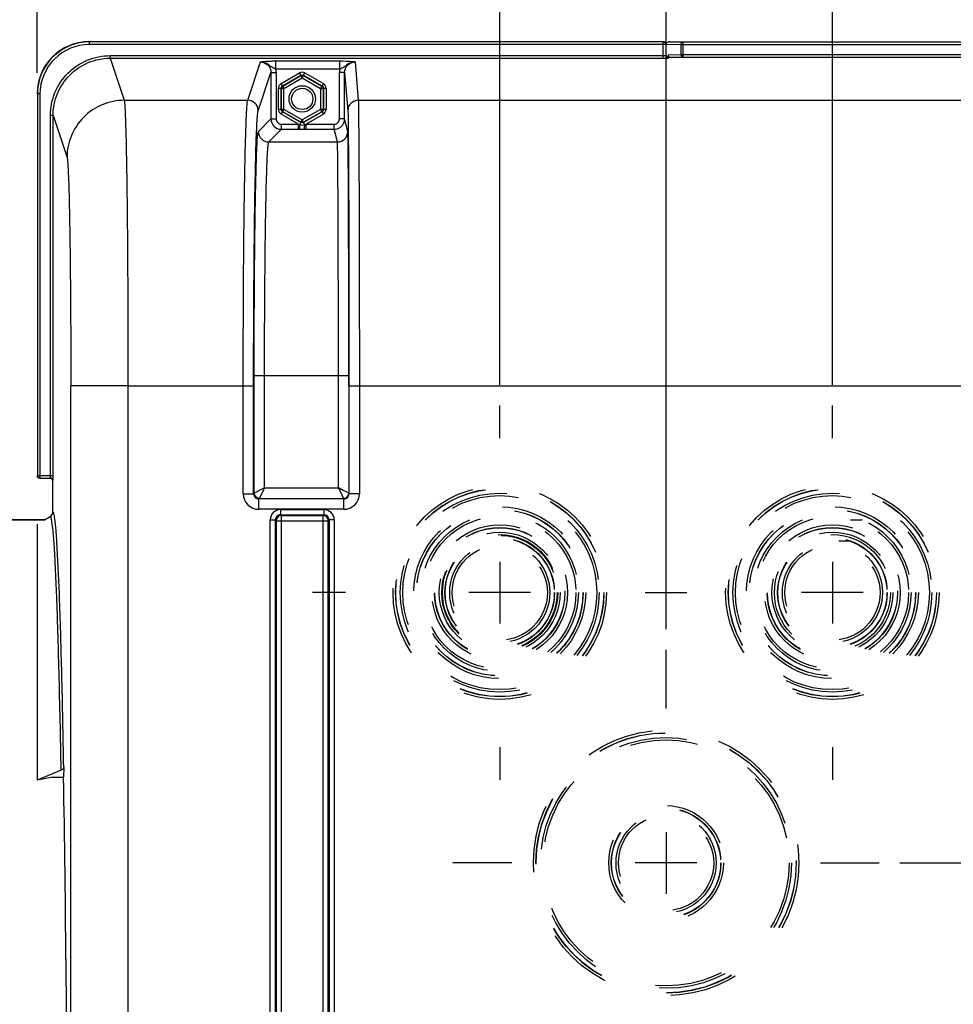
# Model space of a CAD drawing. Units: millimetres. Extents: x 0 to 594, y 0 to 420.
# Drawn here: x 163 to 208, y 280 to 327 of the extents above; entities that cross this region are included whole.
import ezdxf

# ---------------------------------------------------------------- set-up
doc = ezdxf.new("R2010")
doc.units = ezdxf.units.MM
doc.header["$LTSCALE"] = 32.67
doc.linetypes.add('CENTER', pattern=[0.6, 0.375, -0.075, 0.075, -0.075])
doc.linetypes.add('HIDDEN', pattern=[0.2, 0.1, -0.1])
doc.layers.get('0').update_dxf_attribs({"linetype": 'CONTINUOUS'})
doc.layers.add('AXES', color=7, linetype='CONTINUOUS')
doc.layers.add('SOLIDES', color=7, linetype='CONTINUOUS')
doc.styles.get("Standard").update_dxf_attribs({"font": 'txt', "width": 0.85})
doc.dimstyles.new('DIMSTYLE_4', dxfattribs={"dimtxt": 3.5, "dimasz": 3.5, "dimexe": 1.5, "dimexo": 1, "dimgap": 0.875, "dimtad": 1, "dimdec": 4, "dimlfac": 4, "dimtxsty": 'STANDARD', "dimblk": '_FILLED', "dimblk1": '_FILLED', "dimblk2": '_FILLED', "dimcen": 0.09, "dimclrt": 5, "dimadec": 0, "dimazin": 0, "dimtp": 0.0001, "dimtm": 0.0001, "dimtfac": 1, "dimtdec": 4, "dimtofl": 0, "dimtmove": 0, "dimatfit": 3, "dimldrblk": '_FILLED', "dimfxl": 1, "dimtolj": 1, "dimarcsym": 0})

# ---------------------------------------------------------------- blocks, each defined once
blk = doc.blocks.new('_FILLED')
at = {"color": 0, "linetype": 'BYBLOCK'}
blk.add_solid([(0, 0), (-1, 0.214), (-1, -0.214)], dxfattribs=at)
blk = doc.blocks.new('*D8')
at = {"color": 2, "linetype": 'CONTINUOUS'}
for p, q in [((91.969, 318.204), (91.969, 377.734)), ((238.969, 267.551), (238.969, 377.734)), ((91.969, 376.234), (165.469, 376.234)), ((238.969, 376.234), (165.469, 376.234))]:
    blk.add_line(p, q, dxfattribs=at)
at = {"color": 2, "linetype": 'CONTINUOUS', "xscale": 3.5, "yscale": 3.5, "zscale": 3.5, "rotation": 180}
blk.add_blockref('_FILLED', (91.969, 376.234), dxfattribs=at)
at = {"color": 2, "linetype": 'CONTINUOUS', "xscale": 3.5, "yscale": 3.5, "zscale": 3.5}
blk.add_blockref('_FILLED', (238.969, 376.234), dxfattribs=at)
at = {"color": 5, "linetype": 'CONTINUOUS', "insert": (165.469, 380.609), "char_height": 3.5, "width": 8.925, "attachment_point": 2, "line_spacing_factor": 0.9}
blk.add_mtext('588', dxfattribs=at)
blk = doc.blocks.new('*D21')
at = {"color": 2, "linetype": 'CONTINUOUS'}
for p, q in [((91.969, 318.204), (91.969, 367.734)), ((163.719, 359.141), (163.719, 367.734)), ((91.969, 366.234), (127.844, 366.234)), ((163.719, 366.234), (127.844, 366.234)), ((163.719, 324.734), (163.719, 354.252))]:
    blk.add_line(p, q, dxfattribs=at)
at = {"color": 2, "linetype": 'CONTINUOUS', "xscale": 3.5, "yscale": 3.5, "zscale": 3.5, "rotation": 180}
blk.add_blockref('_FILLED', (91.969, 366.234), dxfattribs=at)
at = {"color": 2, "linetype": 'CONTINUOUS', "xscale": 3.5, "yscale": 3.5, "zscale": 3.5}
blk.add_blockref('_FILLED', (163.719, 366.234), dxfattribs=at)
at = {"color": 5, "linetype": 'CONTINUOUS', "insert": (127.844, 370.609), "char_height": 3.5, "width": 8.925, "attachment_point": 2, "line_spacing_factor": 0.9}
blk.add_mtext('287', dxfattribs=at)
blk = doc.blocks.new('*D22')
at = {"color": 2, "linetype": 'CONTINUOUS'}
for p, q in [((163.719, 361.877), (163.719, 367.734)), ((224.219, 324.734), (224.219, 367.734)), ((163.719, 366.234), (193.969, 366.234)), ((224.219, 366.234), (193.969, 366.234))]:
    blk.add_line(p, q, dxfattribs=at)
at = {"color": 2, "linetype": 'CONTINUOUS', "xscale": 3.5, "yscale": 3.5, "zscale": 3.5, "rotation": 180}
blk.add_blockref('_FILLED', (163.719, 366.234), dxfattribs=at)
at = {"color": 2, "linetype": 'CONTINUOUS', "xscale": 3.5, "yscale": 3.5, "zscale": 3.5}
blk.add_blockref('_FILLED', (224.219, 366.234), dxfattribs=at)
at = {"color": 5, "linetype": 'CONTINUOUS', "insert": (193.969, 370.609), "char_height": 3.5, "width": 8.925, "attachment_point": 2, "line_spacing_factor": 0.9}
blk.add_mtext('242', dxfattribs=at)
blk = doc.blocks.new('*D25')
at = {"color": 2, "linetype": 'CONTINUOUS'}
for p, q in [((185.969, 309.734), (185.969, 357.734)), ((201.969, 309.734), (201.969, 357.734)), ((185.969, 356.234), (180.969, 356.234)), ((180.969, 356.234), (193.969, 356.234)), ((206.969, 356.234), (193.969, 356.234)), ((201.969, 356.234), (206.969, 356.234))]:
    blk.add_line(p, q, dxfattribs=at)
at = {"color": 2, "linetype": 'CONTINUOUS', "xscale": 3.5, "yscale": 3.5, "zscale": 3.5}
blk.add_blockref('_FILLED', (185.969, 356.234), dxfattribs=at)
at = {"color": 2, "linetype": 'CONTINUOUS', "xscale": 3.5, "yscale": 3.5, "zscale": 3.5, "rotation": 180}
blk.add_blockref('_FILLED', (201.969, 356.234), dxfattribs=at)
at = {"color": 5, "linetype": 'CONTINUOUS', "insert": (193.969, 360.609), "char_height": 3.5, "width": 5.95, "attachment_point": 2, "line_spacing_factor": 0.9}
blk.add_mtext('64', dxfattribs=at)
blk = doc.blocks.new('*D26')
at = {"color": 2, "linetype": 'CONTINUOUS'}
for p, q in [((185.969, 309.734), (185.969, 347.734)), ((193.969, 297.984), (193.969, 347.734)), ((185.969, 346.234), (175.727, 346.234)), ((175.727, 346.234), (189.969, 346.234)), ((198.969, 346.234), (189.969, 346.234)), ((193.969, 346.234), (198.969, 346.234))]:
    blk.add_line(p, q, dxfattribs=at)
at = {"color": 2, "linetype": 'CONTINUOUS', "xscale": 3.5, "yscale": 3.5, "zscale": 3.5}
blk.add_blockref('_FILLED', (185.969, 346.234), dxfattribs=at)
at = {"color": 2, "linetype": 'CONTINUOUS', "xscale": 3.5, "yscale": 3.5, "zscale": 3.5, "rotation": 180}
blk.add_blockref('_FILLED', (193.969, 346.234), dxfattribs=at)
at = {"color": 5, "linetype": 'CONTINUOUS', "insert": (181.677, 350.609), "char_height": 3.5, "width": 5.95, "attachment_point": 3, "line_spacing_factor": 0.9}
blk.add_mtext('32', dxfattribs=at)
blk = doc.blocks.new('*D27')
at = {"color": 2, "linetype": 'CONTINUOUS'}
for p, q in [((91.969, 318.204), (91.969, 357.734)), ((185.969, 309.734), (185.969, 357.734)), ((91.969, 356.234), (138.969, 356.234)), ((185.969, 356.234), (138.969, 356.234))]:
    blk.add_line(p, q, dxfattribs=at)
at = {"color": 2, "linetype": 'CONTINUOUS', "xscale": 3.5, "yscale": 3.5, "zscale": 3.5, "rotation": 180}
blk.add_blockref('_FILLED', (91.969, 356.234), dxfattribs=at)
at = {"color": 2, "linetype": 'CONTINUOUS', "xscale": 3.5, "yscale": 3.5, "zscale": 3.5}
blk.add_blockref('_FILLED', (185.969, 356.234), dxfattribs=at)
at = {"color": 5, "linetype": 'CONTINUOUS', "insert": (138.969, 360.609), "char_height": 3.5, "width": 8.925, "attachment_point": 2, "line_spacing_factor": 0.9}
blk.add_mtext('376', dxfattribs=at)
blk = doc.blocks.new('*D28')
at = {"color": 2, "linetype": 'CONTINUOUS'}
for p, q in [((205.219, 286.734), (250.469, 286.734)), ((248.969, 286.734), (248.969, 273.859)), ((248.969, 260.984), (248.969, 273.859)), ((244.969, 260.984), (250.469, 260.984))]:
    blk.add_line(p, q, dxfattribs=at)
at = {"color": 2, "linetype": 'CONTINUOUS', "xscale": 3.5, "yscale": 3.5, "zscale": 3.5}
for p, rotation in [((248.969, 286.734), 90), ((248.969, 260.984), 270)]:
    blk.add_blockref('_FILLED', p, dxfattribs=dict(at, rotation=rotation))
at = {"color": 5, "linetype": 'CONTINUOUS', "insert": (244.594, 273.859), "char_height": 3.5, "width": 8.925, "attachment_point": 2, "rotation": 90, "line_spacing_factor": 0.9}
blk.add_mtext('103', dxfattribs=at)

msp = doc.modelspace()

# ---------------------------------------------------------------- linework, layer by layer
at = {"color": 9, "linetype": 'CONTINUOUS'}
for p, q in [((166.218213, 326.233692), (166.229161, 326.222745)), ((166.229161, 326.097764), (166.229161, 326.222745)), ((193.832666, 326.222745), (166.229161, 326.222745)), ((193.957646, 326.097764), (166.229161, 326.097764)), ((193.832666, 325.438178), (193.832666, 326.222745)), ((193.957646, 326.097764), (193.957646, 325.57588)), ((193.968594, 326.110216), (194.681982, 326.097764)), ((194.143189, 326.233692), (194.770371, 326.222745)), ((194.681982, 326.097764), (194.681982, 325.61962)), ((194.681982, 326.097764), (221.708027, 326.097764)), ((194.770371, 326.222745), (194.770371, 325.49464)), ((194.770371, 326.222745), (221.708027, 326.222745)), ((167.23166, 325.438178), (167.23166, 325.563007)), ((167.23166, 325.563007), (193.832666, 325.563007)), ((167.231661, 325.438178), (167.905438, 323.4152)), ((167.231661, 325.438178), (193.832666, 325.438178)), ((194.062361, 325.608805), (194.681982, 325.61962)), ((194.218386, 325.485005), (194.770371, 325.49464)), ((194.681982, 325.61962), (221.479846, 325.61962)), ((194.770371, 325.49464), (221.479479, 325.49464)), ((163.718594, 323.734073), (163.729541, 323.723125)), ((163.729541, 323.723125), (163.729541, 305.36962)), ((163.854522, 323.723125), (163.729541, 323.723125)), ((163.854522, 323.723125), (163.854522, 305.24464)), ((164.358848, 305.36962), (164.358848, 322.686691)), ((164.483829, 322.686691), (164.358848, 322.686691)), ((164.483829, 305.36962), (164.483829, 322.686687)), ((164.483829, 322.686687), (165.155864, 320.668946)), ((168.087402, 309.684021), (165.337821, 309.684021)), ((163.729541, 305.36962), (164.483829, 305.36962)), ((163.854522, 305.24464), (164.354561, 305.24464)), ((164.468594, 305.108711), (164.479541, 305.119659))]:
    msp.add_line(p, q, dxfattribs=at)
at = {"color": 7, "linetype": 'CONTINUOUS'}
for p, q in [((193.968594, 325.572507), (193.968594, 325.554299)), ((220.719803, 325.481037), (194.030631, 325.481037)), ((164.468594, 303.610102), (164.468594, 305.108711)), ((164.479541, 305.119659), (164.479994, 305.121467)), ((164.483806, 305.343673), (164.483829, 305.36962)), ((124.093594, 303.233692), (164.06667, 303.233692)), ((164.06667, 303.233692), (164.343556, 303.393552)), ((163.718594, 303.03273), (163.718594, 290.716852)), ((164.998452, 291.339229), (164.990069, 290.858954)), ((164.873452, 291.188321), (163.718594, 290.716852)), ((164.468594, 290.858954), (163.718594, 290.716852)), ((164.468594, 290.858954), (164.990069, 290.858954))]:
    msp.add_line(p, q, dxfattribs=at)
for points in [[(194.031135, 325.480768), (194.023056, 325.485085), (194.014373, 325.490693), (194.005592, 325.497559), (193.996747, 325.505974), (193.988333, 325.51583), (193.981275, 325.526096), (193.975583, 325.53644), (193.971151, 325.546671), (193.968594, 325.554299)], [(194.051178, 325.47336), (194.051097, 325.473376), (194.05133, 325.47332), (194.051281, 325.473326), (194.049313, 325.473842), (194.044753, 325.47523), (194.03846, 325.477529), (194.031135, 325.480768)]]:
    msp.add_lwpolyline(points, dxfattribs=at)
at = {"color": 9, "linetype": 'CONTINUOUS'}
msp.add_circle((176.468594, 323.483692), 0.636055, dxfattribs=at)
at = {"color": 7, "linetype": 'CONTINUOUS'}
msp.add_circle((176.468594, 323.483692), 0.511055, dxfattribs=at)
for centre, radius, start, end in [((166.218063, 323.734223), 2.499462, 89.9965498, 180.0034502), ((193.832649, 326.097747), 0.124998, 0.0077568, 89.9922432), ((193.837132, 329.572326), 4.13415, 269.9380955, 271.6548117), ((163.842101, 305.358799), 0.123508, 180.058373, 190.1774979), ((163.854539, 305.369637), 0.124998, 180.0077565, 269.9922435)]:
    msp.add_arc(centre, radius, start, end, dxfattribs=at)
at = {"color": 9, "linetype": 'CONTINUOUS'}
for centre, radius, start, end in [((166.22906, 323.723226), 2.499515, 89.9977004, 180.0022996), ((166.229022, 323.723269), 2.374494, 89.9966625, 180.0034712), ((194.082634, 325.576047), 0.124987, 180.0763872, 269.9970592), ((164.354553, 305.119651), 0.124988, 0.003307, 89.996693), ((160.822381, 305.369615), 3.536467, 359.7936618, 0.0000883)]:
    msp.add_arc(centre, radius, start, end, dxfattribs=at)
at = {"color": 7, "linetype": 'CONTINUOUS'}
for centre, major_axis, ratio, start_param, end_param in [((190.564203, 326.171183), (3.583349, 0.062433), 0.000860257, 0.049334099, 0.173000926), ((194.23937, 325.610352), (0.176924, 0.028383), 0.690081052, 2.925519782, 4.483975081), ((164.343575, 305.108673), (-0.088415, -0.088415), 0.99969546, 8.639532091, 10.210023831)]:
    msp.add_ellipse(centre, major_axis=major_axis, ratio=ratio, start_param=start_param, end_param=end_param, dxfattribs=at)
for points, knots in [([(193.968594, 326.108711), (193.968594, 326.14068), (193.941336, 326.207235), (193.874925, 326.232817), (193.843136, 326.233215)], [0, 0, 0, 0, 0.501387632, 1, 1, 1, 1]), ([(193.968594, 326.108711), (193.968594, 326.138009), (193.991012, 326.199168), (194.048825, 326.227425), (194.077882, 326.231791)], [0, 0, 0, 0, 0.499272901, 1, 1, 1, 1]), ([(194.077882, 326.231791), (194.080698, 326.232214), (194.086075, 326.232872), (194.091486, 326.233183), (194.094052, 326.233215)], [0, 0, 0, 0, 0.525948346, 1, 1, 1, 1]), ([(193.956518, 325.4399), (193.984691, 325.440742), (194.025453, 325.444485), (194.068558, 325.444357), (194.080877, 325.449719)], [0, 0, 0, 0, 0.677189101, 1, 1, 1, 1]), ([(194.080877, 325.449719), (194.081297, 325.449902), (194.08196, 325.450224), (194.082537, 325.450778), (194.082627, 325.451051)], [0, 0, 0, 0, 0.613851306, 1, 1, 1, 1]), ([(163.843575, 305.233692), (163.815093, 305.233692), (163.75617, 305.254501), (163.725552, 305.308909), (163.720537, 305.336975)], [0, 0, 0, 0, 0.499752305, 1, 1, 1, 1]), ([(164.479994, 305.121467), (164.48343, 305.145547), (164.481427, 305.220035), (164.483715, 305.293912), (164.483806, 305.343673)], [0, 0, 0, 0, 0.3283202, 1, 1, 1, 1]), ([(164.998452, 291.339229), (164.998184, 291.323886), (164.984152, 291.25597), (164.921873, 291.208091), (164.873452, 291.188321)], [0, 0, 0, 0, 0.226853263, 1, 1, 1, 1])]:
    msp.add_open_spline(points, degree=3, knots=knots, dxfattribs=at)
at = {"color": 9, "linetype": 'CONTINUOUS'}
for points, knots in [([(194.770371, 326.222745), (194.758711, 326.222541), (194.704485, 326.204936), (194.682353, 326.140235), (194.681982, 326.097764)], [0, 0, 0, 0, 0.21542062, 1, 1, 1, 1]), ([(164.358848, 322.686691), (164.358849, 323.060582), (164.508015, 323.816526), (165.146778, 324.772685), (166.101816, 325.413244), (166.857784, 325.563006), (167.23166, 325.563007)], [0, 0, 0, 0, 0.250006457, 0.500007497, 0.750004133, 1, 1, 1, 1]), ([(164.483829, 322.686687), (164.483815, 323.044338), (164.626441, 323.767452), (165.237363, 324.682145), (166.150885, 325.294943), (166.874026, 325.438193), (167.231661, 325.438178)], [0, 0, 0, 0, 0.250006692, 0.500007771, 0.750004285, 1, 1, 1, 1]), ([(193.832666, 325.563007), (193.860404, 325.563006), (193.899327, 325.568147), (193.946366, 325.565335), (193.956799, 325.574573)], [0, 0, 0, 0, 0.665607862, 1, 1, 1, 1]), ([(193.956799, 325.574573), (193.957018, 325.574766), (193.957385, 325.575151), (193.957608, 325.575648), (193.957646, 325.57588)], [0, 0, 0, 0, 0.553069862, 1, 1, 1, 1]), ([(193.96526, 325.563605), (193.965472, 325.558721), (193.966394, 325.534939), (193.967005, 325.511145), (193.967452, 325.492239)], [0, 0, 0, 0, 0.205381259, 1, 1, 1, 1]), ([(194.082627, 325.451051), (194.083985, 325.455145), (194.096774, 325.474875), (194.060133, 325.473373), (194.045873, 325.474882)], [0, 0, 0, 0, 0.231229367, 1, 1, 1, 1]), ([(194.681982, 325.61962), (194.682122, 325.603644), (194.68778, 325.551755), (194.732911, 325.495293), (194.770371, 325.49464)], [0, 0, 0, 0, 0.298962706, 1, 1, 1, 1]), ([(167.905445, 323.415177), (167.547952, 323.414851), (166.825377, 323.271516), (165.912212, 322.660127), (165.299823, 321.748062), (165.156191, 321.026037), (165.155864, 320.668946)], [0, 0, 0, 0, 0.250140971, 0.50019889, 0.750140428, 1, 1, 1, 1]), ([(167.905439, 323.4152), (167.916696, 323.372935), (167.926862, 323.244356), (167.945492, 322.993331), (167.960886, 322.621487), (167.985697, 321.897727), (168.011363, 320.727109), (168.037737, 319.035854), (168.059184, 317.008561), (168.075286, 314.718205), (168.085184, 312.246945), (168.087402, 310.548414), (168.087403, 309.683588)], [0, 0, 0, 0, 0.009553399, 0.02797028, 0.055120057, 0.090762449, 0.186187272, 0.310831857, 0.460224332, 0.629006915, 0.81110472, 1, 1, 1, 1]), ([(165.155864, 320.668946), (165.166969, 320.635557), (165.177383, 320.532243), (165.195848, 320.331614), (165.21133, 320.033951), (165.236093, 319.455065), (165.261791, 318.518548), (165.288149, 317.165623), (165.309607, 315.543842), (165.331749, 313.019805), (165.33782, 311.042814), (165.337821, 309.684021)], [0, 0, 0, 0, 0.00960583, 0.028046695, 0.055210435, 0.090860034, 0.186284882, 0.31091859, 0.460293146, 0.629054189, 1, 1, 1, 1]), ([(164.354561, 305.24464), (164.357259, 305.245978), (164.354497, 305.260488), (164.361197, 305.293336), (164.35873, 305.330434), (164.358825, 305.356879)], [0, 0, 0, 0, 0.080374676, 0.294291219, 1, 1, 1, 1]), ([(164.566036, 303.299146), (164.554133, 303.38222), (164.551446, 303.45152), (164.491887, 303.623374), (164.468594, 303.610102)], [0, 0, 0, 0, 0.757893212, 1, 1, 1, 1]), ([(164.408609, 303.268747), (164.40392, 303.289459), (164.393297, 303.325752), (164.382579, 303.367848), (164.354875, 303.400078), (164.343556, 303.393552)], [0, 0, 0, 0, 0.432394718, 0.733966101, 1, 1, 1, 1]), ([(164.873452, 291.188321), (164.845391, 292.764327), (164.799902, 294.9972), (164.722577, 297.792191), (164.665865, 299.475378), (164.606661, 300.863211), (164.548251, 301.945999), (164.48649, 302.713702), (164.441998, 303.121273), (164.408609, 303.268747)], [0, 0, 0, 0, 0.391012976, 0.5540006, 0.693606541, 0.808770825, 0.898618603, 0.962491141, 1, 1, 1, 1]), ([(164.998452, 291.339229), (164.971976, 292.834571), (164.918175, 295.512647), (164.817486, 299.028498), (164.724551, 301.331927), (164.637095, 302.64046), (164.592931, 303.111427), (164.566036, 303.299146)], [0, 0, 0, 0, 0.374821481, 0.671296245, 0.881531821, 0.952473604, 1, 1, 1, 1])]:
    msp.add_open_spline(points, degree=3, knots=knots, dxfattribs=at)
msp.add_open_spline([(194.045873, 325.474882), (194.023773, 325.477222), (194.001598, 325.478825), (193.979423, 325.480286)], degree=3, dxfattribs=at)
at = {"color": 7, "linetype": 'CONTINUOUS'}
msp.add_open_spline([(164.343556, 303.393552), (164.415741, 303.435229), (164.468596, 303.52675), (164.468594, 303.610102)], degree=3, dxfattribs=at)
at = {"layer": 'AXES', "color": 2, "linetype": 'CENTER'}
for p, q in [((185.968594, 307.158692), (185.968594, 308.733692)), ((201.968594, 307.158692), (201.968594, 308.733692)), ((178.543594, 299.733692), (176.968594, 299.733692)), ((192.968594, 299.733692), (194.968594, 299.733692)), ((193.968594, 294.158692), (193.968594, 296.983692)), ((185.968594, 292.308692), (185.968594, 290.733692)), ((201.968594, 292.308692), (201.968594, 290.733692)), ((186.543594, 286.733692), (183.718594, 286.733692)), ((201.393594, 286.733692), (204.218594, 286.733692))]:
    msp.add_line(p, q, dxfattribs=at)
at = {"layer": 'AXES', "color": 7, "linetype": 'CONTINUOUS'}
msp.add_line((164.06667, 303.233692), (124.093594, 303.233692), dxfattribs=at)
at = {"layer": 'AXES', "color": 8, "linetype": 'HIDDEN'}
for p, q in [((202.843594, 303.229947), (202.914014, 303.230007)), ((203.406094, 303.233692), (203.383844, 303.233401)), ((203.384078, 303.233404), (203.406094, 303.233692))]:
    msp.add_line(p, q, dxfattribs=at)
at = {"layer": 'AXES', "color": 2, "linetype": 'CONTINUOUS'}
for p, q in [((185.968594, 301.218692), (185.968594, 298.248692)), ((201.968594, 301.218692), (201.968594, 298.248692)), ((187.453594, 299.733692), (184.483594, 299.733692)), ((203.453594, 299.733692), (200.483594, 299.733692)), ((193.968594, 288.218692), (193.968594, 285.248692)), ((195.453594, 286.733692), (192.483594, 286.733692))]:
    msp.add_line(p, q, dxfattribs=at)
at = {"layer": 'AXES', "color": 8, "linetype": 'HIDDEN'}
for centre, radius, start, end in [((202.84327, 345.544357), 42.31441, 270.000438, 270.7319827), ((202.843839, 345.459502), 42.229554, 270.0952126, 270.7330001), ((202.843605, 343.481438), 41.251581, 269.2186847, 269.9999855), ((202.843437, 343.456816), 41.226959, 269.2184515, 270.000218)]:
    msp.add_arc(centre, radius, start, end, dxfattribs=at)
at = {"layer": 'SOLIDES', "color": 7, "linetype": 'CONTINUOUS'}
for p, q in [((193.968594, 325.554299), (193.968594, 325.572507)), ((194.062361, 325.608805), (194.039227, 325.454582)), ((178.508058, 322.519754), (178.508058, 324.760437)), ((176.283662, 322.019773), (176.363631, 322.019811)), ((176.363631, 322.019811), (176.399654, 322.019844)), ((176.399654, 322.019844), (176.573575, 322.019811)), ((176.573575, 322.019811), (176.653537, 322.019768)), ((178.709858, 309.684021), (178.709858, 310.165784)), ((178.716422, 309.684021), (178.716422, 304.492394)), ((164.468594, 303.610102), (164.468594, 305.108711))]:
    msp.add_line(p, q, dxfattribs=at)
at = {"layer": 'SOLIDES', "color": 9, "linetype": 'CONTINUOUS'}
for p, q in [((173.84985, 323.415177), (174.464832, 325.261644)), ((175.19764, 324.918198), (175.19764, 325.292685)), ((178.274806, 325.292685), (175.19764, 325.292685)), ((178.274815, 324.918215), (175.197641, 324.918198)), ((178.27481, 324.918215), (178.274806, 325.292685)), ((179.007877, 325.261645), (179.161628, 323.415177)), ((174.349774, 322.915862), (174.964306, 324.760959)), ((174.964306, 324.760959), (174.964306, 322.519697)), ((174.964306, 324.760959), (175.214268, 324.760959)), ((175.214268, 324.760959), (175.214268, 322.519697)), ((175.449792, 324.216213), (176.343613, 324.732261)), ((175.512282, 324.107977), (176.406104, 324.624025)), ((175.528941, 324.098359), (176.406104, 324.604789)), ((175.591431, 323.990122), (176.468594, 324.496552)), ((176.343613, 324.732261), (176.406104, 324.624025)), ((176.406104, 324.604789), (176.406104, 324.624025)), ((176.406104, 324.604789), (176.468594, 324.496552)), ((176.468594, 324.496552), (176.531084, 324.604789)), ((176.468594, 324.496552), (177.345757, 323.990122)), ((176.531084, 324.624025), (176.593507, 324.732144)), ((176.531084, 324.604789), (176.531084, 324.624025)), ((176.531084, 324.624025), (177.424906, 324.107977)), ((176.531084, 324.604789), (177.408247, 324.098359)), ((176.593575, 324.732261), (177.487396, 324.216213)), ((178.25806, 322.519754), (178.25806, 324.760444)), ((178.508058, 324.760444), (178.25806, 324.760444)), ((178.508058, 324.760437), (178.661633, 322.915862)), ((175.324811, 322.967644), (175.324811, 323.99974)), ((175.324811, 323.99974), (175.449792, 323.99974)), ((175.449792, 322.967644), (175.449792, 323.99974)), ((175.46645, 323.990122), (175.449792, 323.99974)), ((175.512282, 324.107977), (175.44986, 324.216096)), ((175.46645, 322.977262), (175.46645, 323.990122)), ((175.46645, 323.990122), (175.591431, 323.990122)), ((175.528941, 324.098359), (175.512282, 324.107977)), ((175.591431, 323.990122), (175.528941, 324.098359)), ((175.591431, 322.977262), (175.591431, 323.990122)), ((177.408247, 324.098359), (177.345757, 323.990122)), ((177.345757, 323.990122), (177.345757, 322.977262)), ((177.345757, 323.990122), (177.470738, 323.990122)), ((177.408247, 324.098359), (177.424906, 324.107977)), ((177.487396, 324.216213), (177.424906, 324.107977)), ((177.470738, 323.990122), (177.487396, 323.99974)), ((177.470738, 323.990122), (177.470738, 322.977262)), ((177.487396, 323.99974), (177.487396, 322.967644)), ((177.487396, 323.99974), (177.612242, 323.99974)), ((177.612377, 323.99974), (177.612377, 322.967644)), ((167.905438, 323.4152), (173.84985, 323.415177)), ((179.161628, 323.415177), (208.77556, 323.415177)), ((175.449792, 322.967644), (175.324946, 322.967644)), ((175.46645, 322.977262), (175.449792, 322.967644)), ((175.449792, 322.751171), (175.512282, 322.859407)), ((176.283662, 322.269735), (175.449792, 322.751171)), ((175.591431, 322.977262), (175.46645, 322.977262)), ((175.528941, 322.869025), (175.512282, 322.859407)), ((176.406104, 322.343359), (175.512282, 322.859407)), ((175.528941, 322.869025), (175.591431, 322.977262)), ((176.406104, 322.362595), (175.528941, 322.869025)), ((176.468594, 322.470832), (175.591431, 322.977262)), ((177.345757, 322.977262), (176.468594, 322.470832)), ((177.408247, 322.869025), (176.531084, 322.362595)), ((177.424906, 322.859407), (176.531084, 322.343359)), ((177.487396, 322.751171), (176.653526, 322.269735)), ((177.345757, 322.977262), (177.408247, 322.869025)), ((177.470738, 322.977262), (177.345757, 322.977262)), ((177.424906, 322.859407), (177.487328, 322.751288)), ((177.470738, 322.977262), (177.487396, 322.967644)), ((177.612377, 322.967644), (177.487396, 322.967644)), ((174.358603, 321.913994), (174.964306, 322.519697)), ((174.964306, 322.519697), (175.214268, 322.519697)), ((175.46423, 322.019773), (175.46423, 322.269735)), ((175.46423, 322.269735), (176.283662, 322.269735)), ((176.283662, 322.019773), (176.283662, 322.269735)), ((176.283662, 322.269735), (176.350282, 322.246674)), ((176.406104, 322.343359), (176.350282, 322.246674)), ((176.468594, 322.470832), (176.406104, 322.362595)), ((176.406104, 322.362595), (176.406104, 322.343359)), ((176.531084, 322.362595), (176.468594, 322.470832)), ((176.531084, 322.362595), (176.531084, 322.343359)), ((176.586907, 322.246672), (176.531084, 322.343359)), ((176.586907, 322.246672), (176.654181, 322.270114)), ((176.653526, 322.019773), (176.653526, 322.269735)), ((176.653526, 322.269735), (178.008077, 322.269735)), ((178.008077, 322.019773), (178.008077, 322.269735)), ((178.508058, 322.519754), (178.25806, 322.519754)), ((178.659483, 321.913994), (178.508058, 322.519754)), ((174.858528, 321.414071), (175.46423, 322.019773)), ((175.46423, 322.019773), (176.283662, 322.019773)), ((176.653537, 322.019768), (178.008077, 322.019773)), ((178.159488, 321.414071), (178.008077, 322.019773)), ((174.858528, 321.414071), (178.159488, 321.414071)), ((174.130599, 309.684021), (174.13081, 310.249847)), ((178.716367, 310.259127), (178.716408, 309.968832)), ((174.157086, 304.518717), (174.157086, 310.165784)), ((178.709858, 310.165784), (174.157086, 310.165784)), ((174.65701, 304.768678), (174.65701, 310.165758)), ((178.209863, 304.768678), (178.209863, 310.165767)), ((178.716408, 309.968832), (178.716422, 309.684021)), ((165.337821, 269.876965), (165.337821, 309.684021)), ((168.087402, 309.683588), (173.630675, 309.684021)), ((168.087402, 309.683588), (168.087402, 279.002397)), ((173.630675, 304.492229), (173.630675, 309.684021)), ((173.630675, 309.684021), (174.130599, 309.684021)), ((174.130599, 304.492216), (174.130599, 309.684021)), ((178.716422, 309.684021), (209.220766, 309.684021)), ((179.216417, 309.683988), (179.216417, 304.492401)), ((174.65701, 304.768678), (174.157086, 304.518716)), ((174.65701, 304.768678), (178.209863, 304.768678)), ((178.209863, 304.768678), (178.459824, 304.268754)), ((178.709861, 304.518653), (178.593506, 304.576859)), ((173.630675, 304.492229), (174.130599, 304.492229)), ((174.157086, 304.518717), (174.130599, 304.492216)), ((174.38056, 303.742343), (174.38056, 304.242267)), ((174.407048, 304.268754), (174.380624, 304.242267)), ((178.466409, 304.242267), (174.380624, 304.242267)), ((174.407048, 304.268754), (178.459846, 304.268754)), ((178.466409, 304.242267), (178.459846, 304.268754)), ((178.466467, 303.742343), (178.466467, 304.242267)), ((179.216417, 304.492401), (178.716422, 304.492401)), ((178.466467, 303.742343), (174.38056, 303.742343)), ((175.429206, 303.729366), (175.429206, 303.479404)), ((175.429206, 303.729366), (177.507982, 303.729366)), ((177.507982, 303.729366), (177.507982, 303.479404)), ((174.929282, 269.444304), (174.929282, 303.229442)), ((174.929282, 303.229442), (175.179244, 303.229442)), ((175.179244, 269.444341), (175.179244, 303.229403)), ((175.179244, 303.229403), (175.214306, 303.19438)), ((175.214306, 303.19438), (175.214306, 269.479366)), ((175.214306, 303.19438), (177.722882, 303.19438)), ((175.429109, 303.479404), (177.50837, 303.479404)), ((175.429109, 303.479404), (175.464268, 303.444342)), ((175.464268, 269.229404), (175.464268, 303.444342)), ((175.464268, 303.444342), (177.47292, 303.444342)), ((177.47292, 303.444342), (177.50837, 303.479404)), ((177.47292, 269.229404), (177.47292, 303.444342)), ((177.722882, 303.19438), (177.757944, 303.229406)), ((177.722882, 269.479366), (177.722882, 303.19438)), ((178.007906, 303.229442), (177.757944, 303.229442)), ((177.757944, 303.229406), (177.757944, 269.444344)), ((178.007906, 303.229442), (178.007906, 269.444304))]:
    msp.add_line(p, q, dxfattribs=at)
at = {"layer": 'SOLIDES', "color": 8, "linetype": 'HIDDEN'}
for centre, radius in [((185.968594, 299.733692), 5.133747), ((185.968594, 299.733692), 5.008766), ((185.968594, 299.733692), 5), ((201.968594, 299.733692), 5.133747), ((201.968594, 299.733692), 5.008766), ((201.968594, 299.733692), 5), ((185.968594, 299.733692), 4.78143), ((185.968594, 299.733692), 4.665371), ((201.968594, 299.733692), 4.78143), ((201.968594, 299.733692), 4.665371), ((185.968594, 299.733692), 4.133747), ((185.968594, 299.733692), 4.008766), ((185.968594, 299.733692), 4), ((201.968594, 299.733692), 4.133747), ((201.968594, 299.733692), 4.008766), ((201.968594, 299.733692), 4), ((185.968594, 299.733692), 3.78143), ((185.968594, 299.733692), 3.665371), ((201.968594, 299.733692), 3.78143), ((201.968594, 299.733692), 3.665371), ((185.968594, 299.733692), 3.258747), ((185.968594, 299.733692), 3.133766), ((185.968594, 299.733692), 3.125), ((185.968594, 299.733692), 2.90643), ((201.968594, 299.733692), 3.258747), ((201.968594, 299.733692), 3.133766), ((201.968594, 299.733692), 3.125), ((201.968594, 299.733692), 2.90643), ((185.968594, 299.733692), 2.790371), ((185.968594, 299.733692), 2.758747), ((185.968594, 299.733692), 2.633766), ((185.968594, 299.733692), 2.625), ((201.968594, 299.733692), 2.790371), ((201.968594, 299.733692), 2.633766), ((201.968594, 299.733692), 2.625), ((185.968594, 299.733692), 2.40643), ((185.968594, 299.733692), 2.290371), ((201.968594, 299.733692), 2.40643), ((201.968594, 299.733692), 2.290371), ((193.968594, 286.733692), 6.383747), ((193.968594, 286.733692), 6.258766), ((193.968594, 286.733692), 6.25), ((193.968594, 286.733692), 6.03143), ((193.968594, 286.733692), 5.915371), ((193.968594, 286.733692), 2.758747), ((193.968594, 286.733692), 2.633766), ((193.968594, 286.733692), 2.625), ((193.968594, 286.733692), 2.40643), ((193.968594, 286.733692), 2.290371)]:
    msp.add_circle(centre, radius, dxfattribs=at)
at = {"layer": 'SOLIDES', "color": 9, "linetype": 'CONTINUOUS'}
for centre, radius, start, end in [((174.460521, 324.760754), 0.753747, 0.0155635, 12.0568512), ((179.01269, 324.760078), 0.75463, 167.9037211, 179.9722259), ((173.849604, 322.915006), 0.500171, 0.0980886, 89.97176), ((179.161426, 322.915384), 0.499793, 89.9768033, 179.9451664), ((175.464307, 322.519773), 0.5, 180.0087401, 269.9912599), ((175.464217, 322.519684), 0.249949, 179.9970452, 270.0029548), ((178.008057, 322.519773), 0.5, 270.0021972, 359.9978031), ((178.00806, 322.519735), 0.25, 270.0038474, 0.0043342), ((174.858711, 321.914178), 0.500108, 180.0210626, 269.9789374), ((178.159478, 321.914076), 0.500006, 270.001176, 359.9906424), ((174.380625, 304.492294), 0.74995, 180.0049421, 269.9950579), ((174.380359, 304.492028), 0.249761, 179.9568737, 270.0608701), ((174.407062, 304.518731), 0.249976, 180.0032189, 269.9966829), ((178.466407, 304.492282), 0.250015, 270.0004714, 0.0255236), ((178.466324, 304.492436), 0.750093, 270.0108958, 359.9972859), ((175.429214, 303.229434), 0.499932, 90.0009369, 179.9990631), ((177.507963, 303.229424), 0.499943, 0.0021707, 89.9978293), ((175.429082, 303.229566), 0.249839, 89.9939104, 180.037443), ((177.508106, 303.229566), 0.249838, 359.9632061, 89.9394066)]:
    msp.add_arc(centre, radius, start, end, dxfattribs=at)
at = {"layer": 'SOLIDES', "color": 7, "linetype": 'CONTINUOUS'}
for centre, radius, start, end in [((175.464361, 303.194287), 0.250055, 90.0212198, 179.9787802), ((177.472506, 303.192665), 0.251677, 74.9328071, 89.9057735), ((177.471317, 303.193996), 0.251565, 0.0873693, 14.5674763)]:
    msp.add_arc(centre, radius, start, end, dxfattribs=at)
msp.add_ellipse((164.468594, 260.983692), major_axis=(0, 42.25), ratio=0.017455065, start_param=-1.362293626, end_param=-0.785398163, dxfattribs=at)
at = {"layer": 'SOLIDES', "color": 9, "linetype": 'CONTINUOUS'}
for points, knots in [([(175.19764, 325.292685), (175.115844, 325.292672), (174.871367, 325.290344), (174.626554, 325.27997), (174.464832, 325.261644)], [0, 0, 0, 0, 0.334471006, 1, 1, 1, 1]), ([(174.464832, 325.261645), (174.592465, 325.261703), (174.858408, 325.15457), (174.964364, 324.888533), (174.964306, 324.760959)], [0, 0, 0, 0, 0.500114147, 1, 1, 1, 1]), ([(175.197641, 324.918197), (175.131516, 324.937313), (175.004995, 324.994451), (174.853869, 325.133318), (174.67399, 325.237181), (174.534293, 325.262444), (174.464839, 325.261644)], [0, 0, 0, 0, 0.251313589, 0.495650132, 0.746397574, 1, 1, 1, 1]), ([(179.007877, 325.261645), (178.969689, 325.266314), (178.726129, 325.290191), (178.480989, 325.292687), (178.274806, 325.292685)], [0, 0, 0, 0, 0.157250702, 1, 1, 1, 1]), ([(179.007896, 325.261642), (178.938436, 325.262388), (178.798633, 325.237295), (178.618938, 325.133084), (178.467142, 324.995166), (178.341018, 324.937207), (178.274817, 324.918233)], [0, 0, 0, 0, 0.253579185, 0.504475449, 0.748601567, 1, 1, 1, 1]), ([(178.508058, 324.760437), (178.508044, 324.888231), (178.614288, 325.154375), (178.88028, 325.261659), (179.007877, 325.261645)], [0, 0, 0, 0, 0.500385632, 1, 1, 1, 1]), ([(173.630675, 309.684021), (173.630675, 310.548756), (173.633349, 312.247213), (173.64527, 314.71838), (173.664665, 317.00872), (173.690503, 319.035984), (173.722259, 320.727185), (173.753206, 321.897838), (173.783045, 322.62147), (173.801681, 322.993502), (173.823946, 323.244317), (173.836427, 323.373353), (173.84985, 323.415177)], [0, 0, 0, 0, 0.188860841, 0.370948024, 0.539714821, 0.68909724, 0.813735125, 0.909161487, 0.944810195, 0.971969267, 0.99040656, 1, 1, 1, 1]), ([(179.161628, 323.415177), (179.171824, 323.288091), (179.171698, 322.872774), (179.187073, 322.021727), (179.192647, 320.726833), (179.20178, 319.035625), (179.20782, 317.008383), (179.214661, 313.85342), (179.216417, 311.382358), (179.216417, 309.683988)], [0, 0, 0, 0, 0.027854516, 0.090619736, 0.186047994, 0.310711459, 0.460133292, 0.628946759, 1, 1, 1, 1]), ([(174.268086, 321.795564), (174.273851, 321.942092), (174.285421, 322.200181), (174.303514, 322.53482), (174.324734, 322.761078), (174.337116, 322.877854), (174.349774, 322.915862)], [0, 0, 0, 0, 0.391342807, 0.689818759, 0.893091894, 1, 1, 1, 1]), ([(178.661633, 322.915862), (178.671978, 322.791605), (178.671508, 322.384941), (178.680352, 321.979231), (178.682992, 321.697854)], [0, 0, 0, 0, 0.30705292, 1, 1, 1, 1]), ([(176.363631, 322.019791), (176.357703, 322.02172), (176.360777, 322.052495), (176.351889, 322.091877), (176.352069, 322.165211), (176.350454, 322.217581), (176.350279, 322.246679)], [0, 0, 0, 0, 0.082111286, 0.296230111, 0.616725467, 1, 1, 1, 1]), ([(176.573575, 322.019837), (176.579501, 322.021763), (176.576426, 322.05253), (176.585312, 322.091897), (176.585126, 322.165218), (176.586737, 322.217579), (176.586909, 322.246673)], [0, 0, 0, 0, 0.082088799, 0.296184465, 0.616685203, 1, 1, 1, 1]), ([(174.13081, 310.249847), (174.132524, 312.547771), (174.147202, 315.751122), (174.204881, 319.599647), (174.242701, 321.150349), (174.268086, 321.795564)], [0, 0, 0, 0, 0.597021936, 0.832237692, 1, 1, 1, 1]), ([(178.682992, 321.697854), (178.697526, 320.148375), (178.710169, 316.335428), (178.715938, 312.522512), (178.716367, 310.259127)], [0, 0, 0, 0, 0.406392407, 1, 1, 1, 1]), ([(174.65701, 310.165758), (174.65701, 310.889339), (174.659485, 312.30935), (174.670531, 314.372409), (174.688443, 316.277373), (174.709208, 317.732778), (174.729372, 318.764906), (174.744983, 319.422239), (174.761626, 319.992368), (174.77898, 320.470044), (174.797084, 320.850493), (174.813109, 321.105591), (174.827565, 321.257766), (174.836431, 321.33416), (174.846352, 321.382234), (174.852545, 321.408343), (174.858528, 321.414071)], [0, 0, 0, 0, 0.192872364, 0.378506807, 0.549919407, 0.700665951, 0.766484741, 0.825088208, 0.875926361, 0.918523093, 0.952480964, 0.977487962, 0.986564142, 0.993332196, 0.997792312, 1, 1, 1, 1]), ([(178.209863, 310.165767), (178.209863, 310.889292), (178.209246, 312.309196), (178.206477, 314.372126), (178.202025, 316.277027), (178.195973, 317.952234), (178.189758, 319.17511), (178.183595, 319.992132), (178.179717, 320.469865), (178.173961, 320.850184), (178.172466, 321.130775), (178.162527, 321.306313), (178.165564, 321.390798), (178.159488, 321.414071)], [0, 0, 0, 0, 0.192962396, 0.378685145, 0.550179601, 0.700995389, 0.825464899, 0.876314433, 0.918911207, 0.952853792, 0.977822801, 0.993585095, 1, 1, 1, 1]), ([(174.407048, 304.268754), (174.414501, 304.283634), (174.497763, 304.450305), (174.580821, 304.617077), (174.65701, 304.768678)], [0, 0, 0, 0, 0.089322453, 1, 1, 1, 1]), ([(178.593506, 304.576859), (178.566469, 304.590378), (178.438601, 304.654344), (178.3106, 304.718043), (178.209863, 304.768678)], [0, 0, 0, 0, 0.211423182, 1, 1, 1, 1]), ([(178.459846, 304.268754), (178.519629, 304.268745), (178.643706, 304.314958), (178.702204, 304.433584), (178.708497, 304.493075)], [0, 0, 0, 0, 0.499830765, 1, 1, 1, 1])]:
    msp.add_open_spline(points, degree=3, knots=knots, dxfattribs=at)
for points in [[(176.593575, 324.732261), (176.521414, 324.773917), (176.41577, 324.773924), (176.343613, 324.732261)], [(176.406104, 324.624025), (176.442178, 324.644862), (176.495008, 324.64486), (176.531084, 324.624025)], [(176.531084, 324.604789), (176.495002, 324.625613), (176.442186, 324.625613), (176.406104, 324.604789)], [(175.449792, 324.216213), (175.377637, 324.174548), (175.324808, 324.083061), (175.324811, 323.99974)], [(175.449792, 323.99974), (175.449784, 324.0414), (175.476201, 324.087151), (175.512282, 324.107977)], [(175.528941, 324.098359), (175.492865, 324.077522), (175.466458, 324.031783), (175.46645, 323.990122)], [(177.470738, 323.990122), (177.47073, 324.031783), (177.444323, 324.077522), (177.408247, 324.098359)], [(177.424906, 324.107977), (177.460989, 324.087154), (177.487402, 324.0414), (177.487396, 323.99974)], [(177.612377, 323.99974), (177.612371, 324.083061), (177.559555, 324.174555), (177.487396, 324.216213)], [(175.324811, 322.967644), (175.324817, 322.884323), (175.377633, 322.792829), (175.449792, 322.751171)], [(175.512282, 322.859407), (175.476199, 322.880231), (175.449786, 322.925984), (175.449792, 322.967644)], [(175.46645, 322.977262), (175.466458, 322.935602), (175.492865, 322.889862), (175.528941, 322.869025)], [(177.487396, 322.967644), (177.487404, 322.925984), (177.460987, 322.880233), (177.424906, 322.859407)], [(177.487396, 322.751171), (177.559551, 322.792836), (177.61238, 322.884323), (177.612377, 322.967644)], [(176.350284, 322.246677), (176.424271, 322.219344), (176.512922, 322.219333), (176.586907, 322.246672)], [(176.406104, 322.362595), (176.442186, 322.341771), (176.495002, 322.341771), (176.531084, 322.362595)], [(176.531084, 322.343359), (176.49501, 322.322522), (176.44218, 322.322525), (176.406104, 322.343359)]]:
    msp.add_open_spline(points, degree=3, dxfattribs=at)
at = {"layer": 'SOLIDES', "color": 7, "linetype": 'CONTINUOUS'}
for points in [[(177.408247, 322.869025), (177.444323, 322.889862), (177.47073, 322.935602), (177.470738, 322.977262)], [(177.714795, 303.25727), (177.693748, 303.338325), (177.618798, 303.413939), (177.53793, 303.43569)]]:
    msp.add_open_spline(points, degree=3, dxfattribs=at)
for points, knots in [([(174.157086, 310.165784), (174.157086, 310.921517), (174.159561, 312.404625), (174.170607, 314.559356), (174.188519, 316.548972), (174.209284, 318.069057), (174.229448, 319.14706), (174.245058, 319.833608), (174.261703, 320.429079), (174.279052, 320.927984), (174.297167, 321.325345), (174.313168, 321.591773), (174.327656, 321.750729), (174.336464, 321.830491), (174.346489, 321.880702), (174.352528, 321.907917), (174.358603, 321.913994)], [0, 0, 0, 0, 0.192880068, 0.378521967, 0.54994148, 0.700693899, 0.766514998, 0.825120197, 0.875959339, 0.918556092, 0.952512671, 0.977516427, 0.986589749, 0.993353613, 0.997806861, 1, 1, 1, 1]), ([(178.709858, 310.165784), (178.709858, 310.921463), (178.709241, 312.404469), (178.706472, 314.559079), (178.702021, 316.548636), (178.695968, 318.298294), (178.689754, 319.575516), (178.68359, 320.428853), (178.679714, 320.927811), (178.673952, 321.325055), (178.672471, 321.618065), (178.662506, 321.801502), (178.665573, 321.889626), (178.659483, 321.913994)], [0, 0, 0, 0, 0.192962656, 0.378685649, 0.550180363, 0.700996407, 0.825466144, 0.876315763, 0.918912587, 0.952855166, 0.97782409, 0.993586117, 1, 1, 1, 1])]:
    msp.add_open_spline(points, degree=3, knots=knots, dxfattribs=at)

# ---------------------------------------------------------------- dimensions: what is measured, and where the dimension line sits
at = {"color": 2, "linetype": 'CONTINUOUS'}
for base, p1, p2, picture, middle in [((238.968594, 376.233692), (91.968594, 317.20359), (238.968594, 266.550928), '*D8', (165.561557, 376.233692)), ((163.718594, 366.233692), (91.968594, 317.20359), (163.718594, 323.734073), '*D21', (127.843595, 366.233692)), ((224.218594, 366.233692), (163.718594, 360.876692), (224.218594, 323.734073), '*D22', (193.96859, 366.233692)), ((193.968594, 346.233692), (185.968594, 308.733692), (193.968594, 296.983692), '*D26', (178.701623, 346.233692))]:
    dim = msp.add_linear_dim(base=base, p1=p1, p2=p2, dimstyle='DIMSTYLE_4', dxfattribs=at)
    dim.commit()
    dim.dimension.update_dxf_attribs({"geometry": picture, "text_midpoint": middle, "dimtype": 160})
for base, p1, p2, angle, picture, middle in [((91.968594, 356.233692), (185.968594, 308.733692), (91.968594, 317.20359), 180, '*D27', (138.968596, 356.233692)), ((185.968594, 356.233692), (201.968594, 308.733692), (185.968594, 308.733692), 180, '*D25', (194.061557, 356.233692)), ((248.968594, 260.983692), (204.218594, 286.733692), (243.968594, 260.983692), 270, '*D28', (248.968594, 274.32354))]:
    dim = msp.add_linear_dim(base=base, p1=p1, p2=p2, angle=angle, dimstyle='DIMSTYLE_4', dxfattribs=at)
    dim.commit()
    dim.dimension.update_dxf_attribs({"geometry": picture, "text_midpoint": middle, "dimtype": 160})

doc.saveas('drawing.dxf')
